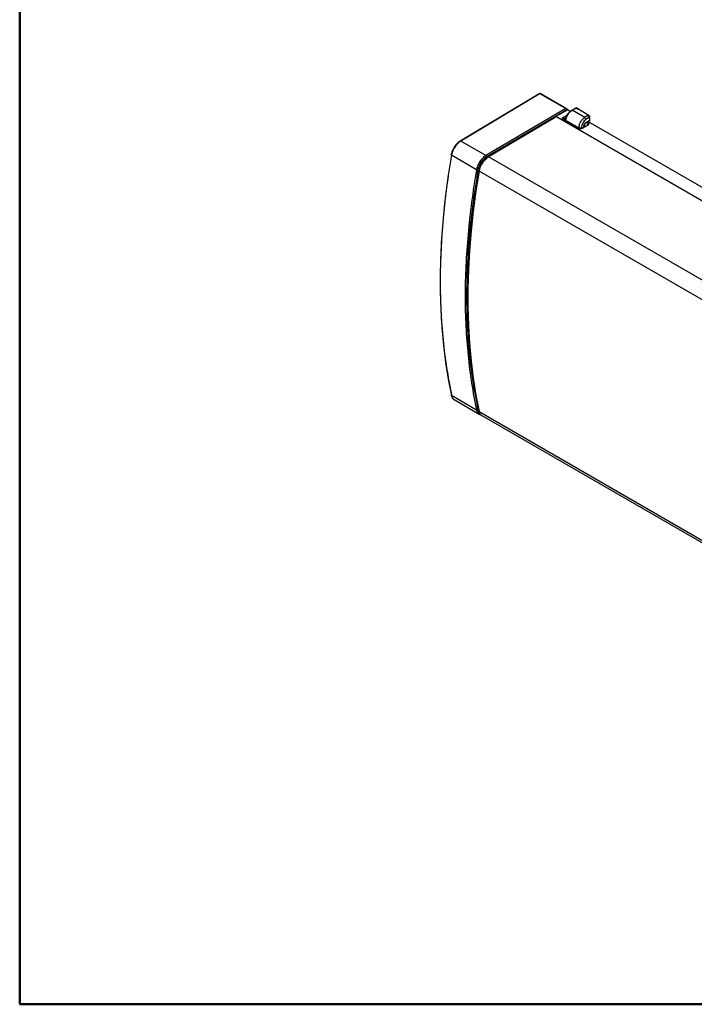
# Model space of a CAD drawing. Units: millimetres. Extents: x 5 to 210, y 5 to 292.
# Drawn here: x 5 to 103, y 5 to 148 of the extents above; entities that cross this region are included whole.
import ezdxf

# ---------------------------------------------------------------- set-up
doc = ezdxf.new("R2010")
doc.units = ezdxf.units.MM

msp = doc.modelspace()

# ---------------------------------------------------------------- linework, layer by layer
at = {"color": 7, "linetype": 'Continuous', "lineweight": 50}
for p, q in [((5, 5), (5, 292)), ((205, 5), (5, 5))]:
    msp.add_line(p, q, dxfattribs=at)
at = {"color": 7, "linetype": 'Continuous', "lineweight": 25}
for p, q in [((80.76, 137.74), (69.19, 130.82)), ((80.83, 137.73), (69.27, 130.82)), ((84.45, 135.63), (80.83, 137.73)), ((80.94, 137.67), (80.83, 137.73)), ((80.94, 137.67), (84.56, 135.57)), ((84.59, 135.55), (72.93, 128.7)), ((84.81, 135.43), (73.04, 128.52)), ((84.78, 135.3), (83.13, 134.38)), ((84.59, 135.55), (84.45, 135.63)), ((84.56, 135.57), (84.45, 135.63)), ((84.56, 135.57), (84.81, 135.43)), ((84.81, 135.31), (84.81, 135.43)), ((85.22, 135.13), (84.92, 135.3)), ((85.34, 135.22), (85.89, 135.54)), ((85.51, 135.31), (85.34, 135.22)), ((85.51, 135.31), (86.06, 135.63)), ((87.32, 134.26), (85.51, 135.31)), ((86.06, 135.63), (85.89, 135.54)), ((87.85, 134.59), (86.06, 135.63)), ((86.06, 135.63), (86.31, 135.48)), ((73.18, 128.44), (83.02, 134.31)), ((83.13, 134.38), (73.29, 128.5)), ((83.13, 134.38), (83.02, 134.31)), ((134.87, 104.51), (83.13, 134.38)), ((84.15, 134.26), (84.78, 134.6)), ((86.52, 132.65), (84.15, 134.02)), ((84.23, 134.02), (84.22, 134.02)), ((86.6, 132.65), (84.23, 134.02)), ((84.26, 134.07), (84.65, 134.29)), ((84.26, 134.07), (84.26, 134)), ((84.59, 133.82), (84.59, 134.03)), ((84.59, 134.03), (84.59, 133.92)), ((87.85, 134.59), (87.32, 134.26)), ((87.5, 133.97), (87.32, 134.26)), ((87.48, 133.45), (88.06, 133.79)), ((88.03, 134.3), (87.5, 133.97)), ((87.53, 133.57), (88.05, 133.88)), ((87.66, 133.56), (87.91, 133.42)), ((132.95, 107.57), (87.8, 133.64)), ((88.03, 134.3), (87.85, 134.59)), ((87.96, 134.53), (87.85, 134.59)), ((87.9, 134.57), (87.96, 134.53)), ((88.03, 134.41), (87.96, 134.53)), ((88.03, 134.41), (88.03, 134.3)), ((88.05, 134.08), (88.03, 134.41)), ((88.05, 133.88), (88.03, 134.3)), ((88.06, 133.79), (88.05, 134.08)), ((86.86, 132.72), (86.5, 132.71)), ((86.86, 132.65), (86.86, 132.72)), ((87.66, 133.09), (86.87, 132.65)), ((87.73, 133.08), (86.95, 132.64)), ((87.21, 132.84), (87.2, 132.95)), ((87.28, 132.88), (87.27, 133.05)), ((87.28, 132.96), (87.35, 132.92)), ((87.72, 133.14), (87.65, 133.09)), ((69.19, 130.82), (69.19, 130.82)), ((72.93, 128.7), (69.27, 130.82)), ((71.56, 126.64), (67.91, 128.75)), ((73.29, 128.5), (73.18, 128.44)), ((125.03, 98.63), (73.29, 128.5)), ((71.93, 126.43), (71.93, 126.53)), ((123.67, 96.56), (71.93, 126.43)), ((70.28, 108.08), (70.28, 107.96)), ((71.56, 91.6), (67.91, 93.71)), ((68.29, 93.13), (71.96, 91.01)), ((71.93, 91.39), (123.67, 61.52)), ((71.93, 91.02), (72.15, 90.95)), ((72.31, 90.81), (124.05, 60.94))]:
    msp.add_line(p, q, dxfattribs=at)
at = {"color": 7, "linetype": 'Continuous', "lineweight": 25, "flags": 128}
for points in [[(67.91, 128.75), (67.44, 125.82), (67.06, 122.92), (66.74, 120.04), (66.51, 117.21), (66.35, 114.4), (66.27, 111.64), (66.27, 108.93), (66.35, 106.26), (66.51, 103.64), (66.74, 101.07), (67.06, 98.56), (67.44, 96.1), (67.91, 93.71)], [(67.91, 128.75), (67.89, 128.76), (67.88, 128.78), (67.87, 128.79), (67.87, 128.8), (67.87, 128.82), (67.88, 128.83), (67.89, 128.84), (67.91, 128.85)], [(71.93, 126.43), (71.46, 123.5), (71.07, 120.6), (70.76, 117.72), (70.53, 114.88), (70.37, 112.08), (70.29, 109.32), (70.29, 106.61), (70.37, 103.94), (70.53, 101.32), (70.76, 98.75), (71.07, 96.24), (71.46, 93.78), (71.93, 91.39)], [(68.22, 93.17), (68.23, 93.17), (68.29, 93.13)]]:
    msp.add_lwpolyline(points, dxfattribs=at)
at = {"color": 7, "linetype": 'Continuous', "lineweight": 25}
for centre, radius, start, end in [((88.31, 132.77), 0.76, 121.9547, 157.9713), ((71.01, 128.2), 3.15, 123.5746, 169.8344), ((69.22, 130.76), 0.0707, 52.2409, 117.7316), ((75.03, 125.88), 3.15, 123.5746, 169.8344), ((74.79, 126.01), 2.91, 123.5746, 169.8344), ((72.8, 128.5), 0.236, 3.5804, 57.0007), ((178.57, 107.72), 108.29, 170.0004, 179.8093), ((71.7, 126.9), 0.291, 241.1132, 283.4777), ((67.97, 93.78), 0.0984, 125.2884, 185.952), ((67.95, 93.78), 0.0833, 192.04, 242.8656), ((68.79, 93.86), 0.887, 189.5757, 230.6742), ((71.65, 91.78), 0.196, 244.3122, 308.9806), ((72.76, 91.51), 0.836, 188.4774, 237.7856)]:
    msp.add_arc(centre, radius, start, end, dxfattribs=at)
for points in [[(80.83, 137.73), (80.82, 137.73), (80.79, 137.74), (80.75, 137.74), (80.74, 137.72), (80.73, 137.71)], [(84.15, 134.26), (84.17, 134.25), (84.19, 134.23), (84.23, 134.18), (84.25, 134.12), (84.26, 134.09), (84.26, 134.07)]]:
    msp.add_open_spline(points, degree=3, dxfattribs=at)
for points, knots in [([(84.81, 135.43), (84.79, 135.44), (84.76, 135.46), (84.71, 135.48), (84.67, 135.51), (84.64, 135.52), (84.62, 135.54), (84.6, 135.55), (84.59, 135.55)], [0, 0, 0, 0, 0.2748034, 0.5521604, 0.679069, 0.7944222, 0.9004474, 1, 1, 1, 1]), ([(84.59, 133.82), (84.59, 133.86), (84.6, 133.99), (84.67, 134.28), (84.83, 134.6), (85.02, 134.87), (85.23, 135.11), (85.4, 135.23), (85.51, 135.31)], [0, 0, 0, 0, 0.085274, 0.249455, 0.500121, 0.635622, 0.764267, 1, 1, 1, 1]), ([(84.59, 134.03), (84.61, 134.14), (84.64, 134.36), (84.82, 134.71), (85.06, 135.03), (85.24, 135.16), (85.34, 135.22)], [0, 0, 0, 0, 0.248796, 0.500364, 0.751738, 1, 1, 1, 1]), ([(84.92, 135.3), (84.91, 135.3), (84.9, 135.31), (84.86, 135.31), (84.83, 135.31), (84.8, 135.31), (84.79, 135.3), (84.78, 135.3)], [0, 0, 0, 0, 0.21506, 0.430182, 0.644599, 0.859299, 1, 1, 1, 1]), ([(84.15, 134.02), (84.13, 134.03), (84.08, 134.07), (84.06, 134.14), (84.08, 134.2), (84.13, 134.24), (84.15, 134.26)], [0, 0, 0, 0, 0.250072, 0.499978, 0.750019, 1, 1, 1, 1]), ([(84.15, 134.02), (84.17, 134.02), (84.19, 134.03), (84.22, 134.03), (84.23, 134.02)], [0, 0, 0, 0, 0.505667, 1, 1, 1, 1]), ([(84.21, 134.01), (84.21, 134.01), (84.21, 134.02), (84.22, 134.04), (84.23, 134.06), (84.25, 134.07), (84.26, 134.07)], [0, 0, 0, 0, 0.129994, 0.40314, 0.693145, 1, 1, 1, 1]), ([(86.5, 132.71), (86.5, 132.76), (86.5, 132.9), (86.55, 133.19), (86.68, 133.53), (86.86, 133.81), (87.05, 134.06), (87.21, 134.18), (87.32, 134.26)], [0, 0, 0, 0, 0.085276, 0.249455, 0.500121, 0.635618, 0.764263, 1, 1, 1, 1]), ([(87.5, 133.97), (87.41, 133.9), (87.24, 133.77), (87.02, 133.44), (86.87, 133.07), (86.86, 132.84), (86.86, 132.72)], [0, 0, 0, 0, 0.248262, 0.499636, 0.751204, 1, 1, 1, 1]), ([(87.2, 132.95), (87.21, 133.01), (87.21, 133.12), (87.29, 133.31), (87.4, 133.47), (87.49, 133.54), (87.53, 133.57)], [0, 0, 0, 0, 0.25086, 0.500979, 0.750553, 1, 1, 1, 1]), ([(87.53, 133.57), (87.53, 133.56), (87.53, 133.53), (87.52, 133.5), (87.51, 133.47), (87.49, 133.45), (87.48, 133.45), (87.48, 133.45)], [0, 0, 0, 0, 0.2461987, 0.4923973, 0.738596, 0.9847947, 1, 1, 1, 1]), ([(88.05, 133.88), (88.05, 133.87), (88.05, 133.84), (88.05, 133.81), (88.06, 133.8), (88.06, 133.79), (88.06, 133.79)], [0, 0, 0, 0, 0.23522, 0.469256, 0.719405, 1, 1, 1, 1]), ([(86.52, 132.65), (86.54, 132.65), (86.56, 132.67), (86.58, 132.66), (86.6, 132.65)], [0, 0, 0, 0, 0.503217, 1, 1, 1, 1]), ([(86.95, 132.64), (86.92, 132.63), (86.85, 132.6), (86.73, 132.59), (86.61, 132.6), (86.55, 132.63), (86.52, 132.65)], [0, 0, 0, 0, 0.25015, 0.500089, 0.750097, 1, 1, 1, 1]), ([(86.87, 132.65), (86.85, 132.64), (86.81, 132.62), (86.75, 132.62), (86.69, 132.62), (86.66, 132.63), (86.62, 132.64), (86.6, 132.65), (86.59, 132.65)], [0, 0, 0, 0, 0.2486047, 0.4978857, 0.6233386, 0.7488701, 0.8744521, 1, 1, 1, 1]), ([(86.95, 132.64), (86.93, 132.65), (86.9, 132.66), (86.88, 132.65), (86.87, 132.65)], [0, 0, 0, 0, 0.500314, 1, 1, 1, 1]), ([(87.27, 133.05), (87.27, 133.03), (87.27, 132.99), (87.22, 132.96), (87.2, 132.95)], [0, 0, 0, 0, 0.498739, 1, 1, 1, 1]), ([(87.27, 133.04), (87.28, 133.08), (87.28, 133.16), (87.33, 133.28), (87.4, 133.39), (87.46, 133.43), (87.48, 133.45)], [0, 0, 0, 0, 0.253122, 0.503981, 0.752721, 1, 1, 1, 1]), ([(87.73, 133.08), (87.72, 133.09), (87.69, 133.1), (87.67, 133.09), (87.66, 133.09)], [0, 0, 0, 0, 0.505702, 1, 1, 1, 1]), ([(87.91, 133.42), (87.86, 133.34), (87.79, 133.25), (87.71, 133.14), (87.69, 133.11)], [0, 0, 0, 0, 0.774123, 1, 1, 1, 1]), ([(87.91, 133.42), (87.9, 133.35), (87.89, 133.26), (87.82, 133.14), (87.76, 133.1), (87.73, 133.08)], [0, 0, 0, 0, 0.541779, 0.782877, 1, 1, 1, 1]), ([(69.19, 130.82), (69.18, 130.82), (69.08, 130.76), (68.91, 130.63), (68.7, 130.43), (68.58, 130.3), (68.53, 130.23), (68.52, 130.23)], [0, 0, 0, 0, 0.038136, 0.438818, 0.74255, 0.986959, 1, 1, 1, 1]), ([(68.24, 129.81), (68.17, 129.68), (68.07, 129.5), (67.97, 129.22), (67.9, 129.01), (67.88, 128.86), (67.87, 128.8)], [0, 0, 0, 0, 0.390259, 0.547158, 0.804324, 1, 1, 1, 1]), ([(68.52, 130.23), (68.47, 130.16), (68.37, 130.02), (68.28, 129.88), (68.24, 129.81)], [0, 0, 0, 0, 0.516938, 1, 1, 1, 1]), ([(67.9, 128.76), (67.65, 127.21), (67.15, 124.07), (66.65, 119.44), (66.33, 114.86), (66.23, 110.38), (66.33, 106.02), (66.65, 101.8), (67.15, 97.73), (67.66, 95.15), (67.91, 93.86)], [0, 0, 0, 0, 0.122722, 0.247627, 0.37327, 0.498907, 0.624551, 0.750188, 0.875096, 1, 1, 1, 1]), ([(72.93, 128.7), (72.83, 128.64), (72.64, 128.51), (72.3, 128.18), (71.95, 127.71), (71.68, 127.15), (71.6, 126.8), (71.56, 126.64)], [0, 0, 0, 0, 0.1559596, 0.3031614, 0.5702021, 0.802524, 1, 1, 1, 1]), ([(73.04, 128.52), (72.93, 128.45), (72.69, 128.28), (72.31, 127.87), (72.03, 127.4), (71.85, 126.96), (71.8, 126.73), (71.77, 126.61)], [0, 0, 0, 0, 0.1859, 0.414696, 0.688375, 0.840686, 1, 1, 1, 1]), ([(71.56, 126.64), (71.31, 125.06), (70.79, 121.88), (70.29, 117.21), (69.97, 112.63), (69.87, 108.16), (69.97, 103.8), (70.29, 99.58), (70.79, 95.49), (71.31, 92.9), (71.56, 91.6)], [0, 0, 0, 0, 0.125, 0.25, 0.375, 0.5, 0.625, 0.75, 0.875, 1, 1, 1, 1]), ([(71.77, 126.61), (71.52, 125.03), (71.01, 121.87), (70.5, 117.22), (70.18, 112.64), (70.08, 108.16), (70.18, 103.8), (70.5, 99.58), (71.01, 95.5), (71.52, 92.92), (71.77, 91.63)], [0, 0, 0, 0, 0.124632, 0.249267, 0.374631, 0.5, 0.625363, 0.750733, 0.875365, 1, 1, 1, 1]), ([(67.87, 93.77), (67.88, 93.72), (67.91, 93.59), (68, 93.41), (68.11, 93.25), (68.2, 93.2), (68.22, 93.19)], [0, 0, 0, 0, 0.194093, 0.528682, 0.876538, 1, 1, 1, 1]), ([(71.56, 91.6), (71.6, 91.48), (71.68, 91.23), (71.85, 91.09), (71.95, 91.02)], [0, 0, 0, 0, 0.463856, 1, 1, 1, 1]), ([(71.77, 91.63), (71.8, 91.54), (71.85, 91.37), (71.94, 91.21), (72.03, 91.17), (72.04, 91.16)], [0, 0, 0, 0, 0.457494, 0.8948758, 1, 1, 1, 1]), ([(71.95, 91.02), (71.95, 91.02), (72, 90.97), (72.07, 90.97), (72.14, 90.97)], [0, 0, 0, 0, 0.033807, 1, 1, 1, 1])]:
    msp.add_open_spline(points, degree=3, knots=knots, dxfattribs=at)

doc.saveas('drawing.dxf')
